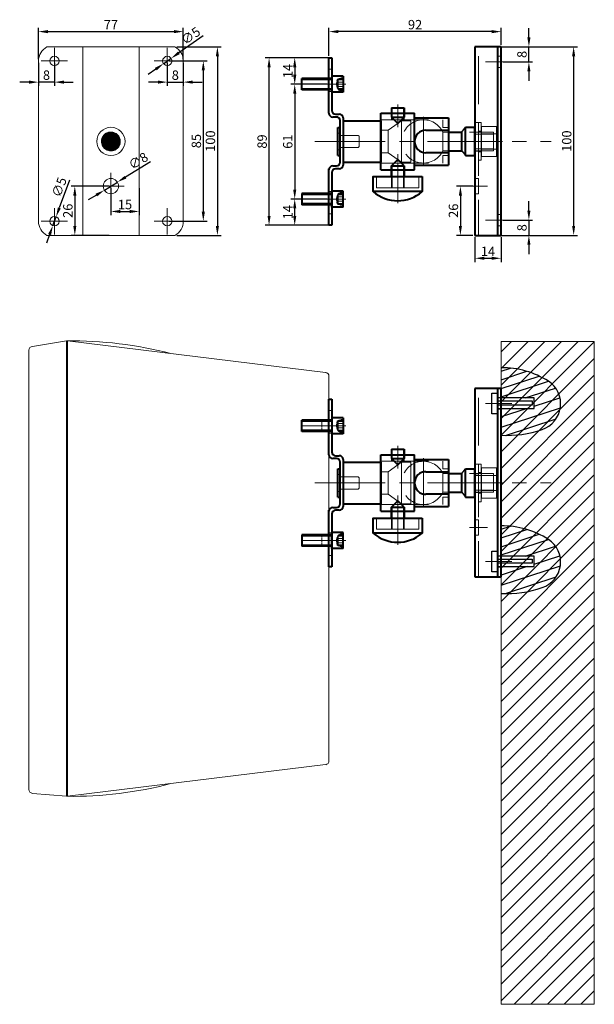
# Model space of a CAD drawing. Units: inches. Extents: x 6288 to 6593, y 655 to 1178.
import ezdxf

# ---------------------------------------------------------------- set-up
doc = ezdxf.new("R2010")
doc.units = ezdxf.units.IN
doc.header["$MEASUREMENT"] = 0
doc.linetypes.add('DASHED', pattern=[19.05, 12.7, -6.35])
doc.linetypes.add('осевая', pattern=[2, 1.25, -0.25, 0.25, -0.25])
doc.layers.get('0').update_dxf_attribs({"lineweight": 9})
doc.layers.add('AUDIO_VIDEO', color=7, linetype='Continuous', lineweight=5)
doc.styles.get("Standard").update_dxf_attribs({"font": 'ARIAL.TTF', "oblique": 10})
doc.dimstyles.new('CVG', dxfattribs={"dimtxt": 5, "dimasz": 5, "dimexe": 2, "dimexo": 1, "dimgap": 0.5, "dimtad": 1, "dimdec": 1, "dimrnd": 1, "dimzin": 12, "dimtxsty": 'Standard', "dimcen": 2.5, "dimclrd": 3, "dimclre": 3, "dimclrt": 5, "dimaunit": 1, "dimazin": 0, "dimtfac": 1, "dimtdec": 1, "dimtmove": 0, "dimatfit": 3, "dimldrblk": 'SMALL', "dimfxl": 0, "dimarcsym": 0})

# ---------------------------------------------------------------- blocks, each defined once
blk = doc.blocks.new('A$C7A02537C')
at = {"layer": 'AUDIO_VIDEO', "lineweight": 5}
h = blk.add_hatch(dxfattribs=at)
h.set_pattern_fill('ANSI31', color=1, scale=0.1, style=0)
h.set_pattern_definition([(45, (-50476.42698, -50745.54542), (-0.224506403, 0.224506403), [])])
h.paths.add_polyline_path([(-14, -4.54), (-14, -5.92, 0.268824), (-11.24, -4.77, 0.176366), (-10.7, -3.16, 0.12516), (-10.47, -2.25), (-11, -2.25), (-11.46, -4.54)])
h.paths.add_polyline_path([(-11, -2.25), (-10.47, -2.25, 0.154241), (-10.82, -1.16, 0.588959), (-12.1, 0.72, 0.23706), (-14, 0.97), (-14, 0.04), (-11.46, 0.04)])
at = {"color": 1, "lineweight": 40}
for p, q in [((-14, 2), (-8, 2)), ((-14, 2), (-14, -6.5)), ((-8, 2), (-8, -6.5)), ((-8, 0.75), (8, 0.75)), ((8, -5.25), (8, 0.75)), ((-14, -6.5), (-8, -6.5)), ((-8, -5.25), (8, -5.25))]:
    blk.add_line(p, q, dxfattribs=at)
at = {"color": 1}
for p, q in [((-11.46, 0.04), (-14, 0.04)), ((-11.46, 0.04), (-11.46, -4.54)), ((-11.46, 0.04), (-11, -2.25)), ((-8, 0), (8, 0)), ((-11.46, -1.1), (-14, -1.1)), ((-11.46, -3.4), (-14, -3.4)), ((-11.46, -4.54), (-14, -4.54)), ((-11, -2.25), (-11.46, -4.54)), ((-8, -4.5), (8, -4.5))]:
    blk.add_line(p, q, dxfattribs=at)
at = {"color": 3, "linetype": 'осевая', "ltscale": 30}
blk.add_line((-15.54, -2.25), (8, -2.25), dxfattribs=at)
at = {"layer": 'AUDIO_VIDEO', "color": 1}
blk.add_lwpolyline([(-14, 0.97, -0.23706), (-12.1, 0.72, -0.588959), (-10.82, -1.16, -0.284901), (-10.7, -3.16, -0.176366), (-11.24, -4.77, -0.268824), (-14, -5.92)], format="xyb", dxfattribs=at)
blk = doc.blocks.new('A$C06E92129')
at = {"color": 0}
for p, q in [((-139.54, 45.03), (-157.65, 42.09)), ((-139.5, 45.03), (-139.5, -196.88)), ((-139, 45.02), (-139, -196.89)), ((-139, 45.02), (-1.76, 28.26)), ((-159.5, -193.31), (-159.5, 40.1)), ((-139, -196.88), (-1.76, -180.06)), ((-139.5, -196.88), (-157.65, -195.3))]:
    blk.add_line(p, q, dxfattribs=at)
blk.add_line((0, -178.08), (0, 26.27))
at = {"color": 3, "linetype": 'осевая', "ltscale": 5}
for p, q in [((9, 0), (-9, 0)), ((9, -61), (-9, -61))]:
    blk.add_line(p, q, dxfattribs=at)
at = {"color": 1, "linetype": 'осевая'}
for p, q in [((0, 3), (-3.72, 3)), ((0, -3), (-2.5, -3)), ((0, -58), (-2.5, -58)), ((0, -64), (-3.72, -64))]:
    blk.add_line(p, q, dxfattribs=at)
at = {"color": 3, "linetype": 'осевая'}
for points in [[(-3.72, 3), (0, 3), (0, -3), (-3.72, -3)], [(-3.72, -64), (0, -64), (0, -58), (-3.72, -58)]]:
    blk.add_lwpolyline(points, close=True, dxfattribs=at)
at = {"color": 0}
for centre, start, end in [((-157.5, 40.1), 94.4029, 180), ((-157.5, -193.31), 180, 265.5971)]:
    blk.add_arc(centre, 2, start, end, dxfattribs=at)
for centre, radius, start, end in [((-136.3, -161.01), 206.06, 75.2974, 90.8904), ((-2, 26.27), 2, 0, 83.0353), ((-2, -178.08), 2, 276.9877, 0), ((-136.84, 12.05), 208.95, 269.2695, 284.6486)]:
    blk.add_arc(centre, radius, start, end)
blk = doc.blocks.new('*D162')
at = {"layer": 'AUDIO_VIDEO', "color": 3, "linetype": 'Continuous', "lineweight": -2}
for p, q in [((6537.9, 1164), (6584.43, 1164)), ((6582.43, 1159), (6582.43, 1068.88)), ((6537.9, 1063.88), (6584.43, 1063.88))]:
    blk.add_line(p, q, dxfattribs=at)
at = {"layer": 'AUDIO_VIDEO', "color": 3}
for points in [[(6581.6, 1159), (6583.26, 1159), (6582.43, 1164)], [(6581.6, 1068.88), (6583.26, 1068.88), (6582.43, 1063.88)]]:
    blk.add_solid(points, dxfattribs=at)
at = {"layer": 'Defpoints', "color": 0}
for p in [(6536.9, 1164), (6536.9, 1063.88), (6582.43, 1063.88)]:
    blk.add_point(p, dxfattribs=at)
at = {"layer": 'AUDIO_VIDEO', "color": 5, "insert": (6579.38, 1113.94), "char_height": 5, "attachment_point": 5, "rotation": 90}
blk.add_mtext('100', dxfattribs=at)
blk = doc.blocks.new('_Small')
blk = doc.blocks.new('*D163')
at = {"layer": 'AUDIO_VIDEO', "color": 3, "linetype": 'Continuous', "lineweight": -2}
for p, q in [((6529.9, 1062.88), (6529.9, 1049.7)), ((6543.9, 1062.88), (6543.9, 1049.7)), ((6534.9, 1051.7), (6538.9, 1051.7))]:
    blk.add_line(p, q, dxfattribs=at)
at = {"layer": 'AUDIO_VIDEO', "color": 3}
for points in [[(6534.9, 1052.53), (6534.9, 1050.87), (6529.9, 1051.7)], [(6538.9, 1052.53), (6538.9, 1050.87), (6543.9, 1051.7)]]:
    blk.add_solid(points, dxfattribs=at)
at = {"layer": 'Defpoints', "color": 0}
for p in [(6529.9, 1063.88), (6543.9, 1063.88), (6543.9, 1051.7)]:
    blk.add_point(p, dxfattribs=at)
at = {"layer": 'AUDIO_VIDEO', "color": 5, "insert": (6536.9, 1054.71), "char_height": 5, "attachment_point": 5}
blk.add_mtext('14', dxfattribs=at)
blk = doc.blocks.new('*D164')
at = {"layer": 'AUDIO_VIDEO', "color": 3, "linetype": 'Continuous', "lineweight": -2}
for p, q in [((6558.64, 1076.97), (6558.64, 1081.97)), ((6544.9, 1071.97), (6560.64, 1071.97)), ((6558.64, 1071.97), (6558.64, 1063.88)), ((6544.9, 1063.88), (6560.64, 1063.88)), ((6558.64, 1058.88), (6558.64, 1053.88))]:
    blk.add_line(p, q, dxfattribs=at)
at = {"layer": 'AUDIO_VIDEO', "color": 3}
for points in [[(6557.81, 1076.97), (6559.47, 1076.97), (6558.64, 1071.97)], [(6557.81, 1058.88), (6559.47, 1058.88), (6558.64, 1063.88)]]:
    blk.add_solid(points, dxfattribs=at)
at = {"layer": 'Defpoints', "color": 0}
for p in [(6543.9, 1071.97), (6543.9, 1063.88), (6558.64, 1063.88)]:
    blk.add_point(p, dxfattribs=at)
at = {"layer": 'AUDIO_VIDEO', "color": 5, "insert": (6555.59, 1067.93), "char_height": 5, "attachment_point": 5, "rotation": 90}
blk.add_mtext('8', dxfattribs=at)
blk = doc.blocks.new('*D165')
at = {"layer": 'AUDIO_VIDEO', "color": 3, "linetype": 'Continuous', "lineweight": -2}
for p, q in [((6528.9, 1090.02), (6520.23, 1090.02)), ((6522.23, 1085.02), (6522.23, 1068.88)), ((6528.9, 1063.88), (6520.23, 1063.88))]:
    blk.add_line(p, q, dxfattribs=at)
at = {"layer": 'AUDIO_VIDEO', "color": 3}
for points in [[(6521.39, 1085.02), (6523.06, 1085.02), (6522.23, 1090.02)], [(6521.39, 1068.88), (6523.06, 1068.88), (6522.23, 1063.88)]]:
    blk.add_solid(points, dxfattribs=at)
at = {"layer": 'Defpoints', "color": 0}
for p in [(6529.9, 1090.02), (6522.23, 1063.88), (6529.9, 1063.88)]:
    blk.add_point(p, dxfattribs=at)
at = {"layer": 'AUDIO_VIDEO', "color": 5, "insert": (6519.17, 1076.95), "char_height": 5, "attachment_point": 5, "rotation": 90}
blk.add_mtext('26', dxfattribs=at)
blk = doc.blocks.new('*D166')
at = {"layer": 'AUDIO_VIDEO', "color": 3, "linetype": 'Continuous', "lineweight": -2}
for p, q in [((6558.64, 1169), (6558.64, 1174)), ((6544.9, 1164), (6560.64, 1164)), ((6558.64, 1156), (6558.64, 1164)), ((6544.9, 1156), (6560.64, 1156)), ((6558.64, 1151), (6558.64, 1146))]:
    blk.add_line(p, q, dxfattribs=at)
at = {"layer": 'AUDIO_VIDEO', "color": 3}
for points in [[(6557.81, 1169), (6559.47, 1169), (6558.64, 1164)], [(6557.81, 1151), (6559.47, 1151), (6558.64, 1156)]]:
    blk.add_solid(points, dxfattribs=at)
at = {"layer": 'Defpoints', "color": 0}
for p in [(6543.9, 1164), (6558.64, 1164), (6543.9, 1156)]:
    blk.add_point(p, dxfattribs=at)
at = {"layer": 'AUDIO_VIDEO', "color": 5, "insert": (6555.59, 1160), "char_height": 5, "attachment_point": 5, "rotation": 90}
blk.add_mtext('8', dxfattribs=at)
blk = doc.blocks.new('*D161')
at = {"layer": 'AUDIO_VIDEO', "color": 3, "linetype": 'Continuous', "lineweight": -2}
for p, q in [((6452.1, 1158.22), (6418.5, 1158.22)), ((6420.5, 1074.24), (6420.5, 1153.22)), ((6452.1, 1069.24), (6418.5, 1069.24))]:
    blk.add_line(p, q, dxfattribs=at)
at = {"layer": 'AUDIO_VIDEO', "color": 3}
for points in [[(6419.67, 1153.22), (6421.33, 1153.22), (6420.5, 1158.22)], [(6419.67, 1074.24), (6421.33, 1074.24), (6420.5, 1069.24)]]:
    blk.add_solid(points, dxfattribs=at)
at = {"layer": 'Defpoints', "color": 0}
for p in [(6420.5, 1158.22), (6453.1, 1158.22, 0.48), (6453.1, 1069.24, 0.48)]:
    blk.add_point(p, dxfattribs=at)
at = {"layer": 'AUDIO_VIDEO', "color": 5, "insert": (6417.45, 1113.73), "char_height": 5, "attachment_point": 5, "rotation": 90}
blk.add_mtext('89', dxfattribs=at)
blk = doc.blocks.new('*D167')
at = {"layer": 'AUDIO_VIDEO', "color": 3, "linetype": 'Continuous', "lineweight": -2}
for p, q in [((6451.35, 1083.16), (6432.14, 1083.16)), ((6434.14, 1074.24), (6434.14, 1078.16)), ((6451.35, 1069.24), (6432.14, 1069.24))]:
    blk.add_line(p, q, dxfattribs=at)
at = {"layer": 'AUDIO_VIDEO', "color": 3}
for points in [[(6433.31, 1078.16), (6434.98, 1078.16), (6434.14, 1083.16)], [(6433.31, 1074.24), (6434.98, 1074.24), (6434.14, 1069.24)]]:
    blk.add_solid(points, dxfattribs=at)
at = {"layer": 'Defpoints', "color": 0}
for p in [(6434.14, 1083.16), (6452.35, 1083.16, 0.48), (6452.35, 1069.24)]:
    blk.add_point(p, dxfattribs=at)
at = {"layer": 'AUDIO_VIDEO', "color": 5, "insert": (6431.13, 1076.2), "char_height": 5, "attachment_point": 5, "rotation": 90}
blk.add_mtext('14', dxfattribs=at)
blk = doc.blocks.new('*D168')
at = {"layer": 'AUDIO_VIDEO', "color": 3, "linetype": 'Continuous', "lineweight": -2}
for p, q in [((6451.35, 1158.22), (6432.14, 1158.22)), ((6434.14, 1153.22), (6434.14, 1149.16)), ((6451.35, 1144.16), (6432.14, 1144.16))]:
    blk.add_line(p, q, dxfattribs=at)
at = {"layer": 'AUDIO_VIDEO', "color": 3}
for points in [[(6433.31, 1153.22), (6434.98, 1153.22), (6434.14, 1158.22)], [(6433.31, 1149.16), (6434.98, 1149.16), (6434.14, 1144.16)]]:
    blk.add_solid(points, dxfattribs=at)
at = {"layer": 'Defpoints', "color": 0}
for p in [(6452.35, 1158.22, 0.48), (6434.14, 1144.16), (6452.35, 1144.16, 0.48)]:
    blk.add_point(p, dxfattribs=at)
at = {"layer": 'AUDIO_VIDEO', "color": 5, "insert": (6431.13, 1151.19), "char_height": 5, "attachment_point": 5, "rotation": 90}
blk.add_mtext('14', dxfattribs=at)
blk = doc.blocks.new('*D169')
at = {"layer": 'AUDIO_VIDEO', "color": 3, "linetype": 'Continuous', "lineweight": -2}
for p, q in [((6452.35, 1159.22), (6452.35, 1174.11)), ((6538.9, 1172.11), (6457.35, 1172.11)), ((6543.9, 1165), (6543.9, 1174.11))]:
    blk.add_line(p, q, dxfattribs=at)
at = {"layer": 'AUDIO_VIDEO', "color": 3}
for points in [[(6457.35, 1172.94), (6457.35, 1171.27), (6452.35, 1172.11)], [(6538.9, 1172.94), (6538.9, 1171.27), (6543.9, 1172.11)]]:
    blk.add_solid(points, dxfattribs=at)
at = {"layer": 'Defpoints', "color": 0}
for p in [(6452.35, 1172.11), (6543.9, 1164), (6452.35, 1158.22, 0.48)]:
    blk.add_point(p, dxfattribs=at)
at = {"layer": 'AUDIO_VIDEO', "color": 5, "insert": (6498.13, 1175.16), "char_height": 5, "attachment_point": 5}
blk.add_mtext('92', dxfattribs=at)
blk = doc.blocks.new('*D170')
at = {"layer": 'AUDIO_VIDEO', "color": 3, "linetype": 'Continuous', "lineweight": -2}
for p, q in [((6297.91, 1157.5), (6297.91, 1174.11)), ((6302.91, 1172.11), (6369.91, 1172.11)), ((6374.91, 1157.5), (6374.91, 1174.11))]:
    blk.add_line(p, q, dxfattribs=at)
at = {"layer": 'AUDIO_VIDEO', "color": 3}
for points in [[(6302.91, 1172.94), (6302.91, 1171.27), (6297.91, 1172.11)], [(6369.91, 1172.94), (6369.91, 1171.27), (6374.91, 1172.11)]]:
    blk.add_solid(points, dxfattribs=at)
at = {"layer": 'Defpoints', "color": 0}
for p in [(6374.91, 1172.11), (6297.91, 1156.5), (6374.91, 1156.5)]:
    blk.add_point(p, dxfattribs=at)
at = {"layer": 'AUDIO_VIDEO', "color": 5, "insert": (6336.41, 1175.11), "char_height": 5, "attachment_point": 5}
blk.add_mtext('77', dxfattribs=at)
blk = doc.blocks.new('*D171')
at = {"layer": 'AUDIO_VIDEO', "color": 3, "linetype": 'Continuous', "lineweight": -2}
for p, q in [((6366.41, 1155.5), (6366.41, 1143.27)), ((6374.91, 1155.5), (6374.91, 1143.27)), ((6361.41, 1145.27), (6356.41, 1145.27)), ((6366.41, 1145.27), (6374.91, 1145.27)), ((6379.91, 1145.27), (6384.91, 1145.27))]:
    blk.add_line(p, q, dxfattribs=at)
at = {"layer": 'AUDIO_VIDEO', "color": 3}
for points in [[(6361.41, 1146.11), (6361.41, 1144.44), (6366.41, 1145.27)], [(6379.91, 1146.11), (6379.91, 1144.44), (6374.91, 1145.27)]]:
    blk.add_solid(points, dxfattribs=at)
at = {"layer": 'Defpoints', "color": 0}
for p in [(6366.41, 1156.5), (6374.91, 1156.5), (6374.91, 1145.27)]:
    blk.add_point(p, dxfattribs=at)
at = {"layer": 'AUDIO_VIDEO', "color": 5, "insert": (6370.66, 1148.33), "char_height": 5, "attachment_point": 5}
blk.add_mtext('8', dxfattribs=at)
blk = doc.blocks.new('*D172')
at = {"layer": 'AUDIO_VIDEO', "color": 3, "linetype": 'Continuous', "lineweight": -2}
for p, q in [((6297.91, 1155.5), (6297.91, 1143.27)), ((6306.41, 1155.5), (6306.41, 1143.27)), ((6292.91, 1145.27), (6287.91, 1145.27)), ((6306.41, 1145.27), (6297.91, 1145.27)), ((6311.41, 1145.27), (6316.41, 1145.27))]:
    blk.add_line(p, q, dxfattribs=at)
at = {"layer": 'AUDIO_VIDEO', "color": 3}
for points in [[(6292.91, 1146.11), (6292.91, 1144.44), (6297.91, 1145.27)], [(6311.41, 1146.11), (6311.41, 1144.44), (6306.41, 1145.27)]]:
    blk.add_solid(points, dxfattribs=at)
at = {"layer": 'Defpoints', "color": 0}
for p in [(6297.91, 1156.5), (6306.41, 1156.5), (6297.91, 1145.27)]:
    blk.add_point(p, dxfattribs=at)
at = {"layer": 'AUDIO_VIDEO', "color": 5, "insert": (6302.16, 1148.33), "char_height": 5, "attachment_point": 5}
blk.add_mtext('8', dxfattribs=at)
blk = doc.blocks.new('*D173')
at = {"layer": 'AUDIO_VIDEO', "color": 3, "linetype": 'Continuous', "lineweight": -2}
for p, q in [((6367.41, 1156.5), (6387.54, 1156.5)), ((6385.54, 1151.5), (6385.54, 1076.38)), ((6367.41, 1071.38), (6387.54, 1071.38))]:
    blk.add_line(p, q, dxfattribs=at)
at = {"layer": 'AUDIO_VIDEO', "color": 3}
for points in [[(6384.7, 1151.5), (6386.37, 1151.5), (6385.54, 1156.5)], [(6384.7, 1076.38), (6386.37, 1076.38), (6385.54, 1071.38)]]:
    blk.add_solid(points, dxfattribs=at)
at = {"layer": 'Defpoints', "color": 0}
for p in [(6366.41, 1156.5), (6366.41, 1071.38), (6385.54, 1071.38)]:
    blk.add_point(p, dxfattribs=at)
at = {"layer": 'AUDIO_VIDEO', "color": 5, "insert": (6382.48, 1113.94), "char_height": 5, "attachment_point": 5, "rotation": 90}
blk.add_mtext('85', dxfattribs=at)
blk = doc.blocks.new('*D174')
at = {"layer": 'AUDIO_VIDEO', "color": 3, "linetype": 'Continuous', "lineweight": -2}
for p, q in [((6371.41, 1164), (6395.03, 1164)), ((6393.03, 1159), (6393.03, 1068.88)), ((6371.41, 1063.88), (6395.03, 1063.88))]:
    blk.add_line(p, q, dxfattribs=at)
at = {"layer": 'AUDIO_VIDEO', "color": 3}
for points in [[(6392.19, 1159), (6393.86, 1159), (6393.03, 1164)], [(6392.19, 1068.88), (6393.86, 1068.88), (6393.03, 1063.88)]]:
    blk.add_solid(points, dxfattribs=at)
at = {"layer": 'Defpoints', "color": 0}
for p in [(6370.41, 1164), (6370.41, 1063.88), (6393.03, 1063.88)]:
    blk.add_point(p, dxfattribs=at)
at = {"layer": 'AUDIO_VIDEO', "color": 5, "insert": (6389.97, 1113.94), "char_height": 5, "attachment_point": 5, "rotation": 90}
blk.add_mtext('100', dxfattribs=at)
blk = doc.blocks.new('*D175')
at = {"layer": 'AUDIO_VIDEO', "color": 3, "linetype": 'Continuous', "lineweight": -2}
for p, q in [((6335.41, 1090.02), (6315.22, 1090.02)), ((6317.22, 1085.02), (6317.22, 1068.88)), ((6335.41, 1063.88), (6315.22, 1063.88))]:
    blk.add_line(p, q, dxfattribs=at)
at = {"layer": 'AUDIO_VIDEO', "color": 3}
for points in [[(6316.39, 1085.02), (6318.05, 1085.02), (6317.22, 1090.02)], [(6316.39, 1068.88), (6318.05, 1068.88), (6317.22, 1063.88)]]:
    blk.add_solid(points, dxfattribs=at)
at = {"layer": 'Defpoints', "color": 0}
for p in [(6336.41, 1090.02), (6317.22, 1063.88), (6336.41, 1063.88)]:
    blk.add_point(p, dxfattribs=at)
at = {"layer": 'AUDIO_VIDEO', "color": 5, "insert": (6314.17, 1076.95), "char_height": 5, "attachment_point": 5, "rotation": 90}
blk.add_mtext('26', dxfattribs=at)
blk = doc.blocks.new('*D176')
at = {"layer": 'AUDIO_VIDEO', "color": 3, "linetype": 'Continuous', "lineweight": -2}
for p, q in [((6336.41, 1089.02), (6336.41, 1074.56)), ((6351.41, 1089.02), (6351.41, 1074.56)), ((6341.41, 1076.56), (6346.41, 1076.56))]:
    blk.add_line(p, q, dxfattribs=at)
at = {"layer": 'AUDIO_VIDEO', "color": 3}
for points in [[(6341.41, 1077.39), (6341.41, 1075.73), (6336.41, 1076.56)], [(6346.41, 1077.39), (6346.41, 1075.73), (6351.41, 1076.56)]]:
    blk.add_solid(points, dxfattribs=at)
at = {"layer": 'Defpoints', "color": 0}
for p in [(6336.41, 1090.02), (6351.41, 1090.02), (6351.41, 1076.56)]:
    blk.add_point(p, dxfattribs=at)
at = {"layer": 'AUDIO_VIDEO', "color": 5, "insert": (6343.91, 1079.61), "char_height": 5, "attachment_point": 5}
blk.add_mtext('15', dxfattribs=at)
blk = doc.blocks.new('*D177')
at = {"layer": 'AUDIO_VIDEO', "color": 3, "linetype": 'Continuous', "lineweight": -2}
for p, q in [((6357.51, 1102.97), (6344.14, 1094.77)), ((6332.93, 1087.89), (6339.88, 1092.16)), ((6328.67, 1085.28), (6324.41, 1082.66))]:
    blk.add_line(p, q, dxfattribs=at)
at = {"layer": 'AUDIO_VIDEO', "color": 3}
for points in [[(6343.71, 1095.48), (6344.58, 1094.06), (6339.88, 1092.16)], [(6328.24, 1085.99), (6329.11, 1084.57), (6332.93, 1087.89)]]:
    blk.add_solid(points, dxfattribs=at)
at = {"layer": 'Defpoints', "color": 0}
for p in [(6339.88, 1092.16), (6332.93, 1087.89)]:
    blk.add_point(p, dxfattribs=at)
at = {"layer": 'AUDIO_VIDEO', "color": 5, "insert": (6351.29, 1102.9), "char_height": 5, "attachment_point": 5, "rotation": 31.5379}
blk.add_mtext('∅8', dxfattribs=at)
blk = doc.blocks.new('*D178')
at = {"layer": 'AUDIO_VIDEO', "color": 3, "linetype": 'Continuous', "lineweight": -2}
for p, q in [((6314.39, 1093.17), (6308.99, 1078.42)), ((6305.55, 1069.03), (6307.27, 1073.73)), ((6303.83, 1064.34), (6302.11, 1059.64))]:
    blk.add_line(p, q, dxfattribs=at)
at = {"layer": 'AUDIO_VIDEO', "color": 3}
for points in [[(6308.21, 1078.71), (6309.77, 1078.14), (6307.27, 1073.73)], [(6303.05, 1064.63), (6304.61, 1064.05), (6305.55, 1069.03)]]:
    blk.add_solid(points, dxfattribs=at)
at = {"layer": 'Defpoints', "color": 0}
for p in [(6307.27, 1073.73), (6305.55, 1069.03)]:
    blk.add_point(p, dxfattribs=at)
at = {"layer": 'AUDIO_VIDEO', "color": 5, "insert": (6309.55, 1089.24), "char_height": 5, "attachment_point": 5, "rotation": 69.8789}
blk.add_mtext('∅5', dxfattribs=at)
blk = doc.blocks.new('*D179')
at = {"layer": 'AUDIO_VIDEO', "color": 3, "linetype": 'Continuous', "lineweight": -2}
for p, q in [((6385.41, 1169.81), (6372.55, 1160.8)), ((6364.36, 1155.06), (6368.46, 1157.93)), ((6360.27, 1152.2), (6356.17, 1149.33))]:
    blk.add_line(p, q, dxfattribs=at)
at = {"layer": 'AUDIO_VIDEO', "color": 3}
for points in [[(6372.07, 1161.48), (6373.03, 1160.12), (6368.46, 1157.93)], [(6359.79, 1152.88), (6360.74, 1151.51), (6364.36, 1155.06)]]:
    blk.add_solid(points, dxfattribs=at)
at = {"layer": 'Defpoints', "color": 0}
for p in [(6368.46, 1157.93), (6364.36, 1155.06)]:
    blk.add_point(p, dxfattribs=at)
at = {"layer": 'AUDIO_VIDEO', "color": 5, "insert": (6379.2, 1169.36), "char_height": 5, "attachment_point": 5, "rotation": 35.0108}
blk.add_mtext('∅5', dxfattribs=at)
blk = doc.blocks.new('A$C5D617F93')
at = {"layer": 'AUDIO_VIDEO', "lineweight": 30, "ltscale": 50}
for p, q in [((2, 17.14), (6.96, 18.76)), ((2, 12.59), (15.62, 17.05)), ((2, 7.9), (22.19, 14.5)), ((2, 3.53), (27.13, 11.75)), ((14.81, 2.9), (30.91, 8.17)), ((19.55, -1.43), (33.25, 3.05)), ((2, -12.55), (33.49, -2.26)), ((15.9, -2.63), (2, -7.18)), ((4.28, -16.97), (31.22, -8.16))]:
    blk.add_line(p, q, dxfattribs=at)
at = {"layer": 'AUDIO_VIDEO', "color": 1, "lineweight": 30, "ltscale": 50}
for points in [[(0, 5.47), (0, -5.47), (-3.04, -5.47), (-3.04, 5.47)], [(0, 2.9), (0, -2.63), (19.55, -2.63), (19.55, 2.9)], [(0, -0.85), (0, 1.3), (18.41, 1.3), (18.41, -0.85)]]:
    blk.add_lwpolyline(points, close=True, dxfattribs=at)
at = {"layer": 'AUDIO_VIDEO', "lineweight": 30, "ltscale": 50}
for centre, radius, start, end in [((2.46, -26.74), 45.72, 57.3342, 90.573), ((19.36, -0.22), 14.27, 288.0376, 56.9968), ((5.51, 36.87), 53.86, 266.2657, 289.8314)]:
    blk.add_arc(centre, radius, start, end, dxfattribs=at)
blk = doc.blocks.new('*D185')
at = {"layer": 'AUDIO_VIDEO', "color": 3, "linetype": 'Continuous', "lineweight": -2}
for p, q in [((6433.14, 1144.16), (6432.14, 1144.16)), ((6434.14, 1139.16), (6434.14, 1088.16)), ((6433.14, 1083.16), (6432.14, 1083.16))]:
    blk.add_line(p, q, dxfattribs=at)
at = {"layer": 'AUDIO_VIDEO', "color": 3}
for points in [[(6433.31, 1139.16), (6434.98, 1139.16), (6434.14, 1144.16)], [(6433.31, 1088.16), (6434.98, 1088.16), (6434.14, 1083.16)]]:
    blk.add_solid(points, dxfattribs=at)
at = {"layer": 'Defpoints', "color": 0}
for p in [(6434.14, 1144.16), (6434.14, 1083.16), (6434.14, 1083.16)]:
    blk.add_point(p, dxfattribs=at)
at = {"layer": 'AUDIO_VIDEO', "color": 5, "insert": (6431.09, 1113.66), "char_height": 5, "attachment_point": 5, "rotation": 90}
blk.add_mtext('61', dxfattribs=at)

msp = doc.modelspace()

# ---------------------------------------------------------------- hatches: boundary and pattern name
at = {"layer": 'AUDIO_VIDEO'}
h = msp.add_hatch(dxfattribs=at)
h.set_pattern_fill('ANSI31', color=256, style=0)
edge = h.paths.add_edge_path()
edge.add_arc((6336.41, 1113.77), 5, 0, 360)
h = msp.add_hatch(dxfattribs=at)
h.set_pattern_fill('ANSI31', color=256, scale=50, style=0)
h.paths.add_polyline_path([(6543.9, 1007.45), (6593.43, 1007.45), (6593.43, 655.39), (6543.9, 655.39)])

# ---------------------------------------------------------------- linework, layer by layer
at = {"color": 3, "linetype": 'осевая', "ltscale": 30}
for p, q in [((6306.41, 1163.5), (6306.41, 1149.5)), ((6366.41, 1163.5), (6366.41, 1149.5)), ((6313.41, 1156.5), (6299.41, 1156.5)), ((6359.41, 1156.5), (6373.41, 1156.5)), ((6535.6, 1156), (6549.6, 1156)), ((6502.6, 1100.7), (6502.6, 1126.83)), ((6444.79, 1113.74), (6570.54, 1113.74)), ((6456.79, 1113.74, 0.48), (6463.01, 1113.74, 0.48)), ((6336.41, 1097.02), (6336.41, 1083.02)), ((6329.41, 1090.02), (6343.41, 1090.02)), ((6527.09, 1090.02), (6536.71, 1090.02)), ((6306.41, 1078.38), (6306.41, 1064.38)), ((6366.41, 1078.38), (6366.41, 1064.38)), ((6313.41, 1071.38), (6299.41, 1071.38)), ((6359.41, 1071.38), (6373.41, 1071.38)), ((6535.6, 1071.97), (6549.6, 1071.97)), ((6535.6, 974.6), (6549.6, 974.6)), ((6502.6, 919.31), (6502.6, 945.44)), ((6444.79, 932.34), (6570.54, 932.34)), ((6456.79, 932.34, 0.48), (6463.01, 932.34, 0.48)), ((6527.09, 908.63), (6536.71, 908.63)), ((6535.6, 890.57), (6549.6, 890.57))]:
    msp.add_line(p, q, dxfattribs=at)
at = {"lineweight": 40}
for p, q in [((6543.9, 1164), (6529.9, 1164)), ((6529.9, 1164), (6529.9, 1063.88)), ((6541.9, 1164), (6541.9, 1063.88)), ((6543.9, 1063.88), (6543.9, 1164)), ((6485.55, 1131.7, 0.48), (6485.55, 1126.67, 0.48)), ((6485.55, 1131.7, 0.48), (6492.25, 1131.7, 0.48)), ((6492.25, 1131.7, 0.48), (6492.25, 1126.67, 0.48)), ((6459.85, 1124.74, 0.48), (6459.85, 1102.74, 0.48)), ((6459.9, 1124.74, 0.48), (6479.9, 1124.74, 0.48)), ((6459.9, 1124.74, 0.48), (6459.9, 1102.74, 0.48)), ((6479.9, 1098.74, 0.48), (6479.9, 1128.74, 0.48)), ((6479.9, 1128.74, 0.48), (6497.9, 1128.74, 0.48)), ((6479.9, 1124.74, 0.48), (6479.9, 1102.74, 0.48)), ((6485.55, 1128.74, 0.48), (6492.25, 1128.74, 0.48)), ((6485.55, 1126.67, 0.48), (6492.25, 1126.67, 0.48)), ((6485.55, 1126.67, 0.48), (6488.9, 1123.31, 0.48)), ((6492.25, 1126.67, 0.48), (6488.9, 1123.31, 0.48)), ((6497.9, 1098.74, 0.48), (6497.9, 1128.74, 0.48)), ((6497.9, 1126.24), (6515.9, 1126.24)), ((6515.9, 1126.24), (6515.9, 1101.24)), ((6457.05, 1121.24, 0.48), (6458.35, 1121.24, 0.48)), ((6524.9, 1121.27, -0.48), (6529.9, 1121.27, -0.48)), ((6524.9, 1106.27, -0.48), (6524.9, 1121.27, -0.48)), ((6529.9, 1106.27), (6529.9, 1121.27)), ((6515.9, 1118.77, -0.48), (6522.9, 1118.77, -0.48)), ((6522.9, 1108.77, -0.48), (6522.9, 1118.77, -0.48)), ((6457.05, 1106.24, 0.48), (6458.35, 1106.24, 0.48)), ((6485.55, 1100.82), (6488.9, 1104.17)), ((6492.25, 1100.82), (6488.9, 1104.17)), ((6515.9, 1108.77, -0.48), (6522.9, 1108.77, -0.48)), ((6524.9, 1106.27, -0.48), (6529.9, 1106.27, -0.48)), ((6459.9, 1102.74, 0.48), (6479.9, 1102.74, 0.48)), ((6479.9, 1098.74, 0.48), (6497.9, 1098.74, 0.48)), ((6485.55, 1095.13), (6485.55, 1100.82)), ((6485.55, 1100.82), (6492.25, 1100.82)), ((6492.25, 1100.82), (6492.25, 1095.13)), ((6497.9, 1101.24), (6515.9, 1101.24)), ((6529.9, 1063.88), (6543.9, 1063.88)), ((6543.9, 982.6), (6529.9, 982.6)), ((6529.9, 982.6), (6529.9, 882.49)), ((6541.9, 982.6), (6541.9, 882.49)), ((6543.9, 882.49), (6543.9, 982.6)), ((6479.9, 917.34, 0.48), (6479.9, 947.34, 0.48)), ((6479.9, 947.34, 0.48), (6497.9, 947.34, 0.48)), ((6485.55, 950.3, 0.48), (6485.55, 945.27, 0.48)), ((6485.55, 950.3, 0.48), (6492.25, 950.3, 0.48)), ((6485.55, 947.34, 0.48), (6492.25, 947.34, 0.48)), ((6492.25, 950.3, 0.48), (6492.25, 945.27, 0.48)), ((6497.9, 917.34, 0.48), (6497.9, 947.34, 0.48)), ((6459.85, 943.34, 0.48), (6459.85, 921.34, 0.48)), ((6459.9, 943.34, 0.48), (6479.9, 943.34, 0.48)), ((6459.9, 943.34, 0.48), (6459.9, 921.34, 0.48)), ((6479.9, 943.34, 0.48), (6479.9, 921.34, 0.48)), ((6485.55, 945.27, 0.48), (6492.25, 945.27, 0.48)), ((6485.55, 945.27, 0.48), (6488.9, 941.92, 0.48)), ((6492.25, 945.27, 0.48), (6488.9, 941.92, 0.48)), ((6497.9, 944.84), (6515.9, 944.84)), ((6515.9, 944.84), (6515.9, 919.84)), ((6457.05, 939.84, 0.48), (6458.35, 939.84, 0.48)), ((6515.9, 937.37, -0.48), (6522.9, 937.37, -0.48)), ((6522.9, 927.37, -0.48), (6522.9, 937.37, -0.48)), ((6524.9, 939.87, -0.48), (6529.9, 939.87, -0.48)), ((6524.9, 924.87, -0.48), (6524.9, 939.87, -0.48)), ((6529.9, 924.87), (6529.9, 939.87)), ((6515.9, 927.37, -0.48), (6522.9, 927.37, -0.48)), ((6457.05, 924.84, 0.48), (6458.35, 924.84, 0.48)), ((6459.9, 921.34, 0.48), (6479.9, 921.34, 0.48)), ((6485.55, 919.42), (6488.9, 922.77)), ((6492.25, 919.42), (6488.9, 922.77)), ((6524.9, 924.87, -0.48), (6529.9, 924.87, -0.48)), ((6479.9, 917.34, 0.48), (6497.9, 917.34, 0.48)), ((6485.55, 913.73), (6485.55, 919.42)), ((6485.55, 919.42), (6492.25, 919.42)), ((6492.25, 919.42), (6492.25, 913.73)), ((6497.9, 919.84), (6515.9, 919.84)), ((6529.9, 882.49), (6543.9, 882.49))]:
    msp.add_line(p, q, dxfattribs=at)
at = {"linetype": 'DASHED', "ltscale": 0.5}
for p, q in [((6452.35, 1158.22, 0.48), (6453.85, 1158.22, 0.48)), ((6452.35, 1152.22, 0.48), (6453.85, 1152.22, 0.48)), ((6452.35, 1140.22, 0.48), (6453.85, 1140.22, 0.48)), ((6452.35, 1087.24, 0.48), (6453.85, 1087.24, 0.48)), ((6452.35, 1075.24, 0.48), (6453.85, 1075.24, 0.48)), ((6452.35, 976.82, 0.48), (6453.85, 976.82, 0.48)), ((6452.35, 970.82, 0.48), (6453.85, 970.82, 0.48)), ((6452.35, 958.82, 0.48), (6453.85, 958.82, 0.48)), ((6452.35, 905.84, 0.48), (6453.85, 905.84, 0.48)), ((6452.35, 893.84, 0.48), (6453.85, 893.84, 0.48))]:
    msp.add_line(p, q, dxfattribs=at)
at = {"linetype": 'DASHED', "lineweight": 5, "ltscale": 2}
for p, q in [((6531.9, 1159), (6531.9, 1063.88)), ((6531.9, 1123.74), (6533.2, 1123.74)), ((6529.9, 1118.63), (6531.9, 1118.63)), ((6533.2, 1119.24), (6531.9, 1119.24)), ((6533.45, 1117.74), (6541.45, 1117.74)), ((6533.45, 1109.74), (6541.45, 1109.74)), ((6529.9, 1108.62), (6531.9, 1108.62)), ((6533.2, 1108.24), (6531.9, 1108.24)), ((6531.9, 1103.74), (6533.2, 1103.74)), ((6531.9, 977.6), (6531.9, 882.49)), ((6531.9, 942.34), (6533.2, 942.34)), ((6529.9, 937.23), (6531.9, 937.23)), ((6533.2, 937.84), (6531.9, 937.84)), ((6533.45, 936.34), (6541.45, 936.34)), ((6529.9, 927.23), (6531.9, 927.23)), ((6533.2, 926.84), (6531.9, 926.84)), ((6533.45, 928.34), (6541.45, 928.34)), ((6531.9, 922.34), (6533.2, 922.34))]:
    msp.add_line(p, q, dxfattribs=at)
at = {"linetype": 'DASHED', "lineweight": 5}
for p, q in [((6541.9, 1159), (6543.9, 1159)), ((6541.9, 1153), (6543.9, 1153)), ((6529.9, 1123.77), (6531.9, 1123.77)), ((6458.35, 1116.99, 0.48), (6467.85, 1116.99, 0.48)), ((6468.35, 1116.49, 0.48), (6467.85, 1116.99, 0.48)), ((6468.35, 1116.49, 0.48), (6468.35, 1110.99, 0.48)), ((6458.35, 1110.49, 0.48), (6467.85, 1110.49, 0.48)), ((6468.35, 1110.99, 0.48), (6467.85, 1110.49, 0.48)), ((6529.9, 1113.77), (6531.9, 1113.77)), ((6529.9, 1094.1), (6531.9, 1094.1)), ((6529.9, 1085.95), (6531.9, 1085.95)), ((6541.9, 1074.97), (6543.9, 1074.97)), ((6541.9, 1068.97), (6543.9, 1068.97)), ((6541.9, 977.6), (6543.9, 977.6)), ((6541.9, 971.6), (6543.9, 971.6)), ((6529.9, 942.37), (6531.9, 942.37)), ((6458.35, 935.59, 0.48), (6467.85, 935.59, 0.48)), ((6468.35, 935.09, 0.48), (6467.85, 935.59, 0.48)), ((6468.35, 935.09, 0.48), (6468.35, 929.59, 0.48)), ((6529.9, 932.37), (6531.9, 932.37)), ((6458.35, 929.09, 0.48), (6467.85, 929.09, 0.48)), ((6468.35, 929.59, 0.48), (6467.85, 929.09, 0.48)), ((6529.9, 912.7), (6531.9, 912.7)), ((6529.9, 904.55), (6531.9, 904.55)), ((6541.9, 893.57), (6543.9, 893.57)), ((6541.9, 887.57), (6543.9, 887.57))]:
    msp.add_line(p, q, dxfattribs=at)
at = {"linetype": 'DASHED', "ltscale": 2}
for p, q in [((6485.9, 1131.7, 0.48), (6485.9, 1126.31, 0.48)), ((6491.9, 1131.7, 0.48), (6491.9, 1126.31, 0.48)), ((6479.9, 1125.24), (6512.9, 1125.24)), ((6490.9, 1124.74, 0.48), (6483.9, 1119.74, 0.48)), ((6485.55, 1125.24, 0.48), (6492.25, 1125.24, 0.48)), ((6490.9, 1124.74, 0.48), (6495.9, 1124.74, 0.48)), ((6490.9, 1124.74, 0.48), (6490.9, 1102.74, 0.48)), ((6491.9, 1128.74, 0.48), (6491.9, 1125.24, 0.48)), ((6491.9, 1128.74, 0.48), (6491.9, 1125.24, 0.48)), ((6492.25, 1128.74, 0.48), (6492.25, 1125.24, 0.48)), ((6495.9, 1124.74, 0.48), (6495.9, 1102.74, 0.48)), ((6512.9, 1125.24), (6512.9, 1121.24)), ((6479.9, 1119.74, 0.48), (6483.9, 1119.74, 0.48)), ((6483.9, 1119.74, 0.48), (6483.9, 1107.74, 0.48)), ((6512.9, 1118.77, -0.48), (6515.83, 1118.77, -0.48)), ((6512.9, 1108.77, -0.48), (6512.9, 1118.77, -0.48)), ((6539.9, 1118.77, -0.48), (6529.9, 1118.77, -0.48)), ((6539.9, 1117.64, -0.48), (6529.9, 1117.64, -0.48)), ((6539.9, 1108.77, -0.48), (6539.9, 1118.77, -0.48)), ((6539.9, 1109.89, -0.48), (6529.9, 1109.89, -0.48)), ((6479.9, 1107.74, 0.48), (6483.9, 1107.74, 0.48)), ((6490.9, 1102.74, 0.48), (6483.9, 1107.74, 0.48)), ((6512.9, 1108.77, -0.48), (6522.9, 1108.77, -0.48)), ((6512.9, 1108.77, -0.48), (6515.73, 1108.77, -0.48)), ((6512.9, 1106.24), (6512.9, 1102.24)), ((6539.9, 1108.77, -0.48), (6529.9, 1108.77, -0.48)), ((6479.9, 1102.24), (6512.9, 1102.24)), ((6485.9, 1095.13), (6485.9, 1101.17)), ((6490.9, 1102.74, 0.48), (6495.9, 1102.74, 0.48)), ((6491.9, 1095.13), (6491.9, 1101.17)), ((6477.62, 1095.14), (6477.62, 1089.18)), ((6485.55, 1089.17), (6485.55, 1095.13)), ((6485.9, 1089.17), (6485.9, 1095.13)), ((6491.9, 1089.17), (6491.9, 1095.13)), ((6492.25, 1089.17), (6492.25, 1095.13)), ((6500.19, 1095.13), (6500.19, 1089.17)), ((6477.62, 1089.17), (6500.19, 1089.17)), ((6485.9, 950.3, 0.48), (6485.9, 944.92, 0.48)), ((6491.9, 950.3, 0.48), (6491.9, 944.92, 0.48)), ((6491.9, 947.34, 0.48), (6491.9, 943.84, 0.48)), ((6491.9, 947.34, 0.48), (6491.9, 943.84, 0.48)), ((6492.25, 947.34, 0.48), (6492.25, 943.84, 0.48)), ((6479.9, 943.84), (6512.9, 943.84)), ((6490.9, 943.34, 0.48), (6483.9, 938.34, 0.48)), ((6485.55, 943.84, 0.48), (6492.25, 943.84, 0.48)), ((6490.9, 943.34, 0.48), (6495.9, 943.34, 0.48)), ((6490.9, 943.34, 0.48), (6490.9, 921.34, 0.48)), ((6495.9, 943.34, 0.48), (6495.9, 921.34, 0.48)), ((6512.9, 943.84), (6512.9, 939.84)), ((6479.9, 938.34, 0.48), (6483.9, 938.34, 0.48)), ((6483.9, 938.34, 0.48), (6483.9, 926.34, 0.48)), ((6512.9, 937.37, -0.48), (6515.83, 937.37, -0.48)), ((6512.9, 927.37, -0.48), (6512.9, 937.37, -0.48)), ((6539.9, 937.37, -0.48), (6529.9, 937.37, -0.48)), ((6539.9, 927.37, -0.48), (6539.9, 937.37, -0.48)), ((6539.9, 936.24, -0.48), (6529.9, 936.24, -0.48)), ((6479.9, 926.34, 0.48), (6483.9, 926.34, 0.48)), ((6490.9, 921.34, 0.48), (6483.9, 926.34, 0.48)), ((6512.9, 927.37, -0.48), (6522.9, 927.37, -0.48)), ((6512.9, 927.37, -0.48), (6515.73, 927.37, -0.48)), ((6539.9, 928.5, -0.48), (6529.9, 928.5, -0.48)), ((6539.9, 927.37, -0.48), (6529.9, 927.37, -0.48)), ((6479.9, 920.84), (6512.9, 920.84)), ((6490.9, 921.34, 0.48), (6495.9, 921.34, 0.48)), ((6512.9, 924.84), (6512.9, 920.84)), ((6485.9, 913.73), (6485.9, 919.77)), ((6491.9, 913.73), (6491.9, 919.77)), ((6477.62, 913.74), (6477.62, 907.78)), ((6485.55, 907.77), (6485.55, 913.73)), ((6485.9, 907.77), (6485.9, 913.73)), ((6491.9, 907.77), (6491.9, 913.73)), ((6492.25, 907.77), (6492.25, 913.73)), ((6500.19, 913.73), (6500.19, 907.77)), ((6477.62, 907.77), (6500.19, 907.77))]:
    msp.add_line(p, q, dxfattribs=at)
at = {"color": 3, "linetype": 'осевая', "ltscale": 15}
for p, q in [((6488.9, 1133.37, 0.48), (6488.9, 1122.48, 0.48)), ((6488.9, 1129.79, 0.48), (6488.9, 1124.49, 0.48)), ((6488.9, 1129.79, 0.48), (6488.9, 1121.43, 0.48)), ((6488.9, 1081.23, 0.48), (6488.9, 1106.6, 0.48)), ((6488.9, 951.98, 0.48), (6488.9, 941.08, 0.48)), ((6488.9, 948.39, 0.48), (6488.9, 943.09, 0.48)), ((6488.9, 948.39, 0.48), (6488.9, 940.03, 0.48)), ((6488.9, 899.83, 0.48), (6488.9, 925.2, 0.48))]:
    msp.add_line(p, q, dxfattribs=at)
at = {"linetype": 'DASHED'}
for p, q in [((6485.55, 1128.74, 0.48), (6485.55, 1125.24, 0.48)), ((6485.9, 1128.74, 0.48), (6485.9, 1125.24, 0.48)), ((6515.9, 1121.24), (6512.9, 1121.24)), ((6515.9, 1106.24), (6512.9, 1106.24)), ((6485.55, 947.34, 0.48), (6485.55, 943.84, 0.48)), ((6485.9, 947.34, 0.48), (6485.9, 943.84, 0.48)), ((6515.9, 939.84), (6512.9, 939.84)), ((6515.9, 924.84), (6512.9, 924.84))]:
    msp.add_line(p, q, dxfattribs=at)
for p, q in [((6485.9, 1128.74, 0.48), (6485.9, 1125.24, 0.48)), ((6458.35, 1118.24, 0.48), (6457.05, 1118.24, 0.48)), ((6458.35, 1109.24, 0.48), (6457.05, 1109.24, 0.48)), ((6485.9, 947.34, 0.48), (6485.9, 943.84, 0.48)), ((6458.35, 936.84, 0.48), (6457.05, 936.84, 0.48)), ((6458.35, 927.84, 0.48), (6457.05, 927.84, 0.48))]:
    msp.add_line(p, q)
at = {"lineweight": 30}
for p, q in [((6522.9, 1118.77, -0.48), (6524.9, 1121.27, -0.48)), ((6522.9, 1108.77, -0.48), (6524.9, 1106.27, -0.48)), ((6522.9, 937.37, -0.48), (6524.9, 939.87, -0.48)), ((6522.9, 927.37, -0.48), (6524.9, 924.87, -0.48))]:
    msp.add_line(p, q, dxfattribs=at)
at = {"linetype": 'осевая', "ltscale": 30}
for p, q in [((6527.09, 1118.77), (6536.71, 1118.77)), ((6525.87, 1113.74), (6544.67, 1113.74)), ((6527.09, 937.37), (6536.71, 937.37)), ((6525.87, 932.34), (6544.67, 932.34))]:
    msp.add_line(p, q, dxfattribs=at)
at = {"color": 3, "linetype": 'осевая', "lineweight": 5}
for p, q in [((6488.9, 1080.91), (6488.9, 1107.03)), ((6488.9, 899.51), (6488.9, 925.64))]:
    msp.add_line(p, q, dxfattribs=at)
at = {"color": 1, "linetype": 'DASHED'}
for p, q in [((6485.55, 1089.17), (6492.25, 1089.17)), ((6485.55, 907.77), (6492.25, 907.77))]:
    msp.add_line(p, q, dxfattribs=at)
at = {"lineweight": 40}
for points in [[(6501.9, 1095.13), (6501.9, 1087.13), (6475.9, 1087.13), (6475.9, 1095.13)], [(6501.9, 913.73), (6501.9, 905.73), (6475.9, 905.73), (6475.9, 913.73)]]:
    msp.add_lwpolyline(points, close=True, dxfattribs=at)
at = {"linetype": 'DASHED', "ltscale": 2}
for centre in [(6502.55, 1113.77, -0.48), (6502.55, 932.37, -0.48)]:
    msp.add_arc(centre, 11.5, 25.7715, 334.2285, dxfattribs=at)
at = {"lineweight": 40}
for centre in [(6488.9, 1101.93), (6488.9, 920.53)]:
    msp.add_arc(centre, 19.7, 228.7002, 311.2998, dxfattribs=at)
at = {"layer": 'AUDIO_VIDEO', "lineweight": 40}
for p, q in [((6452.35, 1128.74, 0.48), (6452.35, 1158.22, 0.48)), ((6452.35, 1158.22, 0.48), (6453.85, 1158.22, 0.48)), ((6453.85, 1158.22, 0.48), (6453.85, 1130.24, 0.48)), ((6456.35, 1126.74, 0.48), (6454.35, 1126.74, 0.48)), ((6455.85, 1128.24, 0.48), (6457.85, 1128.24, 0.48)), ((6458.35, 1102.74, 0.48), (6458.35, 1124.74, 0.48)), ((6459.85, 1126.24, 0.48), (6459.85, 1101.24, 0.48)), ((6452.35, 1069.24, 0.48), (6452.35, 1099.24, 0.48)), ((6454.35, 1100.74, 0.48), (6456.35, 1100.74, 0.48)), ((6457.85, 1099.24, 0.48), (6455.85, 1099.24, 0.48)), ((6453.85, 1097.24, 0.48), (6453.85, 1069.24, 0.48)), ((6453.85, 1069.24, 0.48), (6452.35, 1069.24, 0.48)), ((6452.35, 947.34, 0.48), (6452.35, 976.82, 0.48)), ((6452.35, 976.82, 0.48), (6453.85, 976.82, 0.48)), ((6453.85, 976.82, 0.48), (6453.85, 948.84, 0.48)), ((6455.85, 946.84, 0.48), (6457.85, 946.84, 0.48)), ((6456.35, 945.34, 0.48), (6454.35, 945.34, 0.48)), ((6458.35, 921.34, 0.48), (6458.35, 943.34, 0.48)), ((6459.85, 944.84, 0.48), (6459.85, 919.84, 0.48)), ((6452.35, 887.84, 0.48), (6452.35, 917.84, 0.48)), ((6453.85, 915.84, 0.48), (6453.85, 887.84, 0.48)), ((6454.35, 919.34, 0.48), (6456.35, 919.34, 0.48)), ((6457.85, 917.84, 0.48), (6455.85, 917.84, 0.48)), ((6453.85, 887.84, 0.48), (6452.35, 887.84, 0.48))]:
    msp.add_line(p, q, dxfattribs=at)
at = {"layer": 'AUDIO_VIDEO', "color": 1, "lineweight": 40}
for p, q in [((6485.55, 1095.13), (6492.25, 1095.13)), ((6485.55, 913.73), (6492.25, 913.73))]:
    msp.add_line(p, q, dxfattribs=at)
at = {"layer": 'AUDIO_VIDEO'}
for p, q in [((6531.9, 1094.1), (6531.9, 1085.95)), ((6452.35, 1087.24, 0.48), (6452.35, 1075.24, 0.48)), ((6543.9, 1007.45), (6543.9, 655.39)), ((6531.9, 912.7), (6531.9, 904.55)), ((6452.35, 905.84, 0.48), (6452.35, 893.84, 0.48))]:
    msp.add_line(p, q, dxfattribs=at)
for points in [[(6370.41, 1164), (6302.41, 1164)], [(6336.41, 1063.88), (6351.41, 1063.88), (6351.41, 1164), (6321.41, 1164), (6321.41, 1063.88), (6336.41, 1063.88)], [(6297.91, 1156.5), (6297.91, 1071.38)], [(6374.91, 1071.38), (6374.91, 1156.5)], [(6302.41, 1063.88), (6370.41, 1063.88)]]:
    msp.add_lwpolyline(points, dxfattribs=at)
at = {"layer": 'AUDIO_VIDEO', "lineweight": 40, "elevation": 0.48}
for points in [[(6457.05, 1106.24), (6457.05, 1121.24)], [(6458.35, 1106.24), (6458.35, 1121.24)], [(6457.05, 924.84), (6457.05, 939.84)], [(6458.35, 924.84), (6458.35, 939.84)]]:
    msp.add_lwpolyline(points, dxfattribs=at)
at = {"layer": 'AUDIO_VIDEO', "lineweight": 40}
for points in [[(6503.9, 1119.74), (6515.9, 1119.74), (6515.9, 1107.74), (6503.9, 1107.74)], [(6503.9, 938.34), (6515.9, 938.34), (6515.9, 926.34), (6503.9, 926.34)]]:
    msp.add_lwpolyline(points, dxfattribs=at)
at = {"layer": 'AUDIO_VIDEO', "linetype": 'DASHED', "lineweight": 5, "ltscale": 2}
for points in [[(6531.9, 1103.74), (6531.9, 1123.74)], [(6533.2, 1103.74), (6533.2, 1123.74)], [(6531.9, 922.34), (6531.9, 942.34)], [(6533.2, 922.34), (6533.2, 942.34)]]:
    msp.add_lwpolyline(points, dxfattribs=at)
for points in [[(6533.45, 1105.74), (6533.45, 1121.74), (6541.45, 1121.74), (6541.45, 1105.74)], [(6533.45, 924.34), (6533.45, 940.34), (6541.45, 940.34), (6541.45, 924.34)]]:
    msp.add_lwpolyline(points, close=True, dxfattribs=at)
at = {"layer": 'AUDIO_VIDEO'}
msp.add_lwpolyline([(6543.9, 1007.45), (6593.43, 1007.45), (6593.43, 655.39), (6543.9, 655.39)], close=True, dxfattribs=at)
for centre, radius in [((6306.41, 1156.5), 2.5), ((6366.41, 1156.5), 2.5), ((6336.41, 1113.77, -0.48), 7.5), ((6336.41, 1113.77, -0.48), 5), ((6336.41, 1090.02), 4.08), ((6306.41, 1071.38), 2.5), ((6366.41, 1071.38), 2.5)]:
    msp.add_circle(centre, radius, dxfattribs=at)
for centre, start, end in [((6306.41, 1156.5), 118.0725, 180), ((6366.41, 1156.5), 0, 61.9275), ((6306.41, 1071.38), 180, 241.9275), ((6366.41, 1071.38), 298.0725, 0)]:
    msp.add_arc(centre, 8.5, start, end, dxfattribs=at)
at = {"layer": 'AUDIO_VIDEO', "lineweight": 40}
for centre, radius, start, end in [((6455.85, 1130.24, 0.48), 2, 180, 270), ((6454.35, 1128.74, 0.48), 2, 180, 270), ((6456.35, 1124.74, 0.48), 2, 0, 90), ((6457.85, 1126.24, 0.48), 2, 0, 90), ((6503.9, 1113.74), 6, 90, 270), ((6454.35, 1098.74, 0.48), 2, 90, 180), ((6455.85, 1097.24, 0.48), 2, 90, 180), ((6456.35, 1102.74, 0.48), 2, 270, 0), ((6457.85, 1101.24, 0.48), 2, 270, 0), ((6454.35, 947.34, 0.48), 2, 180, 270), ((6455.85, 948.84, 0.48), 2, 180, 270), ((6457.85, 944.84, 0.48), 2, 0, 90), ((6456.35, 943.34, 0.48), 2, 0, 90), ((6503.9, 932.34), 6, 90, 270), ((6456.35, 921.34, 0.48), 2, 270, 0), ((6454.35, 917.34, 0.48), 2, 90, 180), ((6455.85, 915.84, 0.48), 2, 90, 180), ((6457.85, 919.84, 0.48), 2, 270, 0)]:
    msp.add_arc(centre, radius, start, end, dxfattribs=at)

# ---------------------------------------------------------------- block references
at = {"layer": 'AUDIO_VIDEO', "xscale": -1}
for p in [(6445.85, 1146.41, 0.48), (6445.85, 965.01, 0.48)]:
    msp.add_blockref('A$C7A02537C', p, dxfattribs=at)
at = {"layer": 'AUDIO_VIDEO', "rotation": 180}
for p in [(6445.85, 1080.91, 0.48), (6445.85, 899.51, 0.48)]:
    msp.add_blockref('A$C7A02537C', p, dxfattribs=at)
at = {"layer": 'AUDIO_VIDEO'}
for name, p in [('A$C06E92129', (6452.35, 962.76, 0.48)), ('A$C5D617F93', (6541.9, 974.6)), ('A$C5D617F93', (6541.9, 890.57))]:
    msp.add_blockref(name, p, dxfattribs=at)

# ---------------------------------------------------------------- dimensions: what is measured, and where the dimension line sits
for base, p1, p2, picture, middle in [((6374.91, 1172.11), (6297.91, 1156.5), (6374.91, 1156.5), '*D170', (6336.41, 1175.11)), ((6452.3494, 1172.1074), (6543.902, 1163.9982), (6452.3494, 1158.2204, 0.4784), '*D169', (6498.1257, 1175.1602)), ((6374.91, 1145.27), (6366.41, 1156.5), (6374.91, 1156.5), '*D171', (6370.66, 1148.33)), ((6351.41, 1076.56), (6336.41, 1090.02), (6351.41, 1090.02), '*D176', (6343.91, 1079.61)), ((6543.9, 1051.7), (6529.9, 1063.88), (6543.9, 1063.88), '*D163', (6536.9, 1054.71))]:
    dim = msp.add_linear_dim(base=base, p1=p1, p2=p2, dimstyle='CVG', override={"dimfxl": 50}, dxfattribs=at)
    dim.commit()
    dim.dimension.update_dxf_attribs({"geometry": picture, "text_midpoint": middle})
for p1, p2, picture, middle in [((6364.36, 1155.06), (6368.46, 1157.93), '*D179', (6379.2, 1169.36)), ((6332.93, 1087.89), (6339.88, 1092.16), '*D177', (6351.29, 1102.9)), ((6305.55, 1069.03), (6307.27, 1073.73), '*D178', (6309.55, 1089.24))]:
    dim = msp.add_diameter_dim_2p(p1=p1, p2=p2, dimstyle='CVG', override={"dimfxl": 50}, dxfattribs=at)
    dim.commit()
    dim.dimension.update_dxf_attribs({"geometry": picture, "text_midpoint": middle})
for base, p1, p2, picture, middle in [((6558.64, 1164), (6543.9, 1156), (6543.9, 1164), '*D166', (6555.59, 1160)), ((6393.03, 1063.88), (6370.41, 1164), (6370.41, 1063.88), '*D174', (6389.97, 1113.94)), ((6582.43, 1063.88), (6536.9, 1164), (6536.9, 1063.88), '*D162', (6579.38, 1113.94)), ((6385.54, 1071.38), (6366.41, 1156.5), (6366.41, 1071.38), '*D173', (6382.48, 1113.94)), ((6420.5, 1158.22), (6453.1, 1069.24, 0.48), (6453.1, 1158.22, 0.48), '*D161', (6417.45, 1113.73)), ((6434.14, 1144.16), (6452.35, 1158.22, 0.48), (6452.35, 1144.16, 0.48), '*D168', (6431.13, 1151.19)), ((6434.14, 1083.16), (6434.14, 1144.16), (6434.14, 1083.16), '*D185', (6431.09, 1113.66)), ((6317.22, 1063.88), (6336.41, 1090.02), (6336.41, 1063.88), '*D175', (6314.17, 1076.95)), ((6522.23, 1063.88), (6529.9, 1090.02), (6529.9, 1063.88), '*D165', (6519.17, 1076.95)), ((6434.14, 1083.16), (6452.35, 1069.24), (6452.35, 1083.16, 0.48), '*D167', (6431.13, 1076.2)), ((6558.64, 1063.88), (6543.9, 1071.97), (6543.9, 1063.88), '*D164', (6555.59, 1067.93))]:
    dim = msp.add_linear_dim(base=base, p1=p1, p2=p2, angle=90, dimstyle='CVG', override={"dimfxl": 50}, dxfattribs=at)
    dim.commit()
    dim.dimension.update_dxf_attribs({"geometry": picture, "text_midpoint": middle})
dim = msp.add_linear_dim(base=(6297.91, 1145.27), p1=(6306.41, 1156.5), p2=(6297.91, 1156.5), text='8', dimstyle='CVG', override={"dimfxl": 50}, dxfattribs=at)
dim.commit()
dim.dimension.update_dxf_attribs({"geometry": '*D172', "text_midpoint": (6302.16, 1148.33)})

doc.saveas('drawing.dxf')
